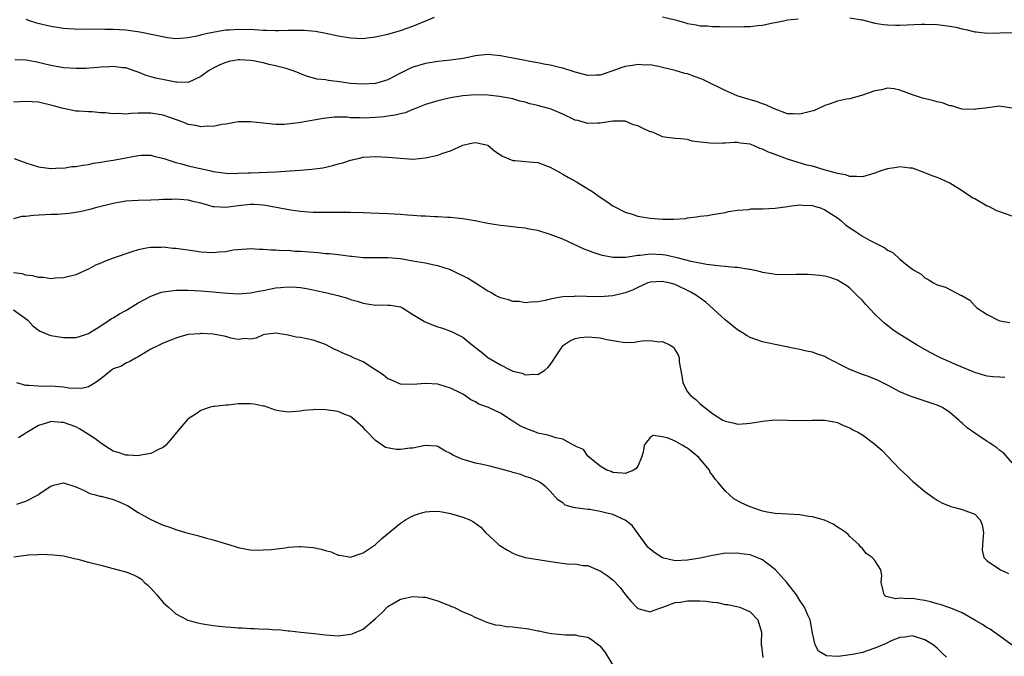
# Model space of a CAD drawing. Units: inches. Extents: x 2547000 to 2550000, y 1542000 to 1545000.
# Drawn here: x 2547274 to 2547432, y 1542419 to 1542521 of the extents above; entities that cross this region are included whole.
import ezdxf

# ---------------------------------------------------------------- set-up
doc = ezdxf.new("R2010")
doc.units = ezdxf.units.IN
doc.header["$MEASUREMENT"] = 0
doc.layers.add('LD25471542_2ft', color=92, linetype='Continuous')

msp = doc.modelspace()

# ---------------------------------------------------------------- linework, layer by layer
at = {"layer": 'LD25471542_2ft'}
for points, elevation in [([(2547275, 1542521.26), (2547275.69, 1542521), (2547276.69, 1542520.69), (2547279, 1542520.13), (2547281, 1542519.8), (2547281.75, 1542519.75), (2547283.67, 1542519.67), (2547285, 1542519.7), (2547285.67, 1542519.67), (2547287, 1542519.69), (2547287.66, 1542519.66), (2547289, 1542519.66), (2547291, 1542519.53), (2547293.22, 1542519.22), (2547297.7, 1542518.3), (2547299, 1542518.18), (2547299.78, 1542518.22), (2547301, 1542518.32), (2547302.65, 1542518.65), (2547303, 1542518.75), (2547303.17, 1542518.83), (2547304.1, 1542519), (2547305, 1542519.2), (2547305.21, 1542519.21), (2547307, 1542519.54), (2547307.55, 1542519.55), (2547309, 1542519.68), (2547311.6, 1542519.6), (2547313, 1542519.49), (2547313.49, 1542519.49), (2547315, 1542519.43), (2547315.46, 1542519.46), (2547317, 1542519.48), (2547317.51, 1542519.51), (2547319.52, 1542519.52), (2547321.36, 1542519.36), (2547323.03, 1542519.03), (2547325, 1542518.57), (2547327, 1542518.25), (2547329, 1542518.19), (2547329.71, 1542518.29), (2547331, 1542518.41), (2547331.45, 1542518.55), (2547333, 1542518.84), (2547335, 1542519.42), (2547337, 1542520.16), (2547340.44, 1542521.56)], 8178), ([(2547377, 1542521.64), (2547379, 1542521.15), (2547380.7, 1542520.7), (2547381, 1542520.58), (2547382.38, 1542520.38), (2547383, 1542520.21), (2547384.19, 1542520.19), (2547385, 1542520.08), (2547386.11, 1542520.11), (2547387, 1542520.06), (2547388.07, 1542520.07), (2547389, 1542520.05), (2547390.08, 1542520.08), (2547391, 1542520.08), (2547392.24, 1542520.24), (2547393, 1542520.3), (2547394.67, 1542520.67), (2547395, 1542520.73), (2547396.34, 1542521), (2547397, 1542521.16), (2547398.69, 1542521.31)], 8178), ([(2547407, 1542521.46), (2547408.84, 1542521.16), (2547409, 1542521.15), (2547411, 1542520.64), (2547412.39, 1542520.39), (2547413, 1542520.34), (2547414.3, 1542520.3), (2547415, 1542520.31), (2547418.46, 1542520.46), (2547419, 1542520.47), (2547421, 1542520.4), (2547423, 1542520.16), (2547423.96, 1542519.96), (2547425, 1542519.7), (2547425.59, 1542519.59), (2547427, 1542519.23), (2547427.23, 1542519.23), (2547429, 1542519.02), (2547431, 1542519.05), (2547433, 1542519.14)], 8178), ([(2547433, 1542507), (2547431.25, 1542507.25), (2547431, 1542507.32), (2547429, 1542507.06), (2547428.66, 1542507), (2547427.17, 1542506.83), (2547427, 1542506.8), (2547425, 1542506.86), (2547424.46, 1542507), (2547423.35, 1542507.35), (2547423, 1542507.38), (2547421.83, 1542507.83), (2547421, 1542508), (2547420.23, 1542508.23), (2547418.62, 1542508.62), (2547417, 1542509.12), (2547415, 1542509.89), (2547414.1, 1542510.1), (2547413, 1542510.23), (2547412.04, 1542509.96), (2547411, 1542509.79), (2547409, 1542509.06), (2547407, 1542508.51), (2547406.43, 1542508.43), (2547405, 1542508.1), (2547403.66, 1542507.66), (2547403, 1542507.4), (2547401.35, 1542506.65), (2547399, 1542506.06), (2547397.9, 1542506.1), (2547397, 1542506.1), (2547395, 1542506.83), (2547394.63, 1542507), (2547393.55, 1542507.55), (2547393, 1542507.71), (2547392.05, 1542508.05), (2547390.47, 1542508.47), (2547388.95, 1542508.95), (2547387, 1542509.83), (2547383.55, 1542511.55), (2547383, 1542511.76), (2547382.08, 1542512.08), (2547381, 1542512.48), (2547380.53, 1542512.53), (2547378.99, 1542513.01), (2547377, 1542513.53), (2547376.35, 1542513.65), (2547375, 1542513.96), (2547374.12, 1542513.88), (2547373, 1542514), (2547372.17, 1542513.83), (2547371, 1542513.69), (2547370.46, 1542513.54), (2547369, 1542513), (2547367, 1542512.31), (2547366.31, 1542512.31), (2547365, 1542512.25), (2547364.42, 1542512.42), (2547363, 1542512.78), (2547361, 1542513.42), (2547360.47, 1542513.53), (2547359, 1542513.91), (2547357.94, 1542514.06), (2547357, 1542514.29), (2547355.48, 1542514.52), (2547355, 1542514.64), (2547352.99, 1542515), (2547351, 1542515.41), (2547349, 1542515.58), (2547347, 1542515.36), (2547345.03, 1542514.97), (2547343, 1542514.69), (2547341, 1542514.46), (2547339, 1542514.14), (2547338.09, 1542513.91), (2547337, 1542513.58), (2547336.58, 1542513.42), (2547335, 1542512.61), (2547333, 1542511.53), (2547331, 1542510.96), (2547329, 1542510.84), (2547327, 1542510.97), (2547325.24, 1542511.24), (2547323.45, 1542511.45), (2547323, 1542511.53), (2547321.66, 1542511.66), (2547320.08, 1542512.08), (2547319, 1542512.49), (2547318.66, 1542512.66), (2547317.81, 1542513), (2547317, 1542513.27), (2547316.67, 1542513.33), (2547315, 1542513.8), (2547313.98, 1542514.02), (2547313, 1542514.26), (2547311.42, 1542514.58), (2547311, 1542514.65), (2547309.24, 1542514.76), (2547309, 1542514.75), (2547307.53, 1542514.47), (2547307, 1542514.32), (2547306.08, 1542513.92), (2547305, 1542513.42), (2547304.27, 1542513), (2547303, 1542512.05), (2547301, 1542511.13), (2547299.15, 1542511.15), (2547299, 1542511.15), (2547295.81, 1542511.81), (2547295, 1542512.04), (2547294.26, 1542512.26), (2547293, 1542512.76), (2547292.36, 1542513), (2547291, 1542513.45), (2547290.53, 1542513.47), (2547289, 1542513.67), (2547288.4, 1542513.6), (2547287, 1542513.56), (2547286.5, 1542513.5), (2547284.62, 1542513.38), (2547283, 1542513.33), (2547281, 1542513.44), (2547279, 1542513.82), (2547277.87, 1542514.13), (2547277, 1542514.34), (2547275.35, 1542514.65), (2547275, 1542514.71), (2547273.23, 1542514.77)], 8180), ([(2547433, 1542489.7), (2547431, 1542490.37), (2547430.55, 1542490.55), (2547429.23, 1542491.23), (2547429, 1542491.31), (2547427, 1542492.45), (2547426.63, 1542492.63), (2547426.06, 1542493), (2547425, 1542493.77), (2547423, 1542494.97), (2547421.61, 1542495.61), (2547421, 1542495.88), (2547420.17, 1542496.17), (2547419, 1542496.66), (2547417, 1542497.4), (2547416.6, 1542497.4), (2547415, 1542497.61), (2547414.49, 1542497.51), (2547413, 1542497.29), (2547412.09, 1542497), (2547411, 1542496.59), (2547409, 1542495.97), (2547408.07, 1542496.07), (2547407, 1542496.02), (2547406.29, 1542496.29), (2547405, 1542496.51), (2547404.66, 1542496.66), (2547402.89, 1542497.11), (2547401, 1542497.7), (2547400.12, 1542497.88), (2547397, 1542498.81), (2547395, 1542499.56), (2547393.93, 1542499.93), (2547393, 1542500.43), (2547392.55, 1542500.55), (2547391.56, 1542501), (2547391, 1542501.22), (2547389.41, 1542501.41), (2547389, 1542501.47), (2547388.53, 1542501.47), (2547387, 1542501.37), (2547386.61, 1542501.39), (2547385, 1542501.31), (2547384.6, 1542501.4), (2547383, 1542501.54), (2547381.71, 1542501.71), (2547381, 1542501.96), (2547379.92, 1542502.08), (2547379, 1542502.16), (2547377.69, 1542502.31), (2547377, 1542502.41), (2547375.72, 1542503), (2547375.19, 1542503.19), (2547375, 1542503.23), (2547373.77, 1542503.77), (2547373, 1542504.17), (2547372.34, 1542504.34), (2547371, 1542504.9), (2547369, 1542504.94), (2547367, 1542504.62), (2547366.62, 1542504.62), (2547365, 1542504.54), (2547363.42, 1542505), (2547363, 1542505.1), (2547361, 1542506.06), (2547359.24, 1542506.76), (2547359, 1542506.87), (2547358.54, 1542507), (2547357.32, 1542507.32), (2547357, 1542507.42), (2547355.7, 1542507.7), (2547355, 1542507.98), (2547354.13, 1542508.13), (2547353, 1542508.49), (2547350.88, 1542508.88), (2547349, 1542509.1), (2547347, 1542509.16), (2547345, 1542509), (2547343, 1542508.65), (2547341, 1542508.18), (2547339, 1542507.56), (2547337.16, 1542506.84), (2547337, 1542506.79), (2547335.73, 1542506.27), (2547335, 1542506.11), (2547334.14, 1542505.86), (2547333, 1542505.72), (2547332.38, 1542505.62), (2547331, 1542505.51), (2547329, 1542505.41), (2547328.55, 1542505.45), (2547327, 1542505.46), (2547326.47, 1542505.53), (2547324.45, 1542505.55), (2547322.65, 1542505.35), (2547318.64, 1542504.64), (2547316.4, 1542504.4), (2547315, 1542504.39), (2547314.42, 1542504.42), (2547313, 1542504.57), (2547311, 1542504.81), (2547309, 1542504.81), (2547307, 1542504.45), (2547306.36, 1542504.36), (2547305, 1542504.04), (2547304.1, 1542504.1), (2547303, 1542504), (2547302.22, 1542504.22), (2547301, 1542504.4), (2547300.57, 1542504.57), (2547299.42, 1542505), (2547298.79, 1542505.21), (2547297, 1542505.85), (2547295, 1542506.2), (2547293.79, 1542506.21), (2547293, 1542506.17), (2547291.84, 1542506.16), (2547291, 1542506.04), (2547289.87, 1542506.13), (2547289, 1542506.07), (2547287.75, 1542506.25), (2547287, 1542506.26), (2547285.61, 1542506.39), (2547285, 1542506.39), (2547283.49, 1542506.51), (2547283, 1542506.52), (2547281, 1542506.92), (2547280.75, 1542507), (2547279.39, 1542507.39), (2547277, 1542507.94), (2547275, 1542508.07), (2547274.02, 1542508.02), (2547273, 1542507.95)], 8182), ([(2547273.09, 1542498.91), (2547275, 1542498.24), (2547277, 1542497.62), (2547279, 1542497.33), (2547280.58, 1542497.42), (2547281, 1542497.4), (2547282.37, 1542497.63), (2547283, 1542497.65), (2547284.12, 1542497.88), (2547285, 1542497.98), (2547285.84, 1542498.16), (2547287, 1542498.34), (2547287.56, 1542498.44), (2547289.28, 1542498.72), (2547293, 1542499.41), (2547293.44, 1542499.44), (2547295, 1542499.45), (2547295.35, 1542499.35), (2547297.08, 1542498.92), (2547299, 1542498.31), (2547299.91, 1542498.09), (2547301, 1542497.78), (2547304.38, 1542497), (2547305, 1542496.87), (2547307, 1542496.58), (2547308.55, 1542496.55), (2547309, 1542496.56), (2547310.62, 1542496.62), (2547311, 1542496.65), (2547315, 1542496.81), (2547318.95, 1542497.05), (2547320.8, 1542497.2), (2547322.56, 1542497.44), (2547324.19, 1542497.81), (2547325, 1542498.06), (2547325.76, 1542498.24), (2547327, 1542498.66), (2547327.28, 1542498.72), (2547328.41, 1542499), (2547329, 1542499.12), (2547331, 1542499.26), (2547333, 1542499.17), (2547335, 1542498.96), (2547337, 1542498.84), (2547339, 1542499.04), (2547341, 1542499.48), (2547341.77, 1542499.77), (2547343, 1542500.15), (2547345, 1542501.06), (2547346.57, 1542501.43), (2547347, 1542501.51), (2547349, 1542501.05), (2547349.07, 1542501), (2547350.1, 1542500.1), (2547351.33, 1542499.33), (2547353, 1542498.63), (2547353.37, 1542498.63), (2547355.59, 1542498.41), (2547357, 1542498.29), (2547359, 1542497.55), (2547360.62, 1542496.62), (2547361, 1542496.43), (2547361.91, 1542495.91), (2547363.2, 1542495.2), (2547365, 1542494.06), (2547365.67, 1542493.67), (2547367, 1542492.72), (2547368.04, 1542492.04), (2547369, 1542491.36), (2547369.64, 1542491), (2547370.54, 1542490.54), (2547371, 1542490.34), (2547371.95, 1542490.05), (2547373, 1542489.7), (2547375, 1542489.35), (2547377, 1542489.21), (2547378.79, 1542489.21), (2547380.66, 1542489.34), (2547381, 1542489.41), (2547382.44, 1542489.56), (2547383, 1542489.7), (2547384.18, 1542489.82), (2547385, 1542489.98), (2547387, 1542490.29), (2547387.57, 1542490.43), (2547389, 1542490.63), (2547390.78, 1542490.78), (2547391.15, 1542490.85), (2547393, 1542490.88), (2547395, 1542490.99), (2547397, 1542491.26), (2547397.27, 1542491.27), (2547399, 1542491.5), (2547399.43, 1542491.43), (2547401, 1542491.4), (2547401.29, 1542491.29), (2547402.26, 1542491), (2547403, 1542490.73), (2547405, 1542489.43), (2547405.55, 1542489), (2547406.31, 1542488.31), (2547407, 1542487.81), (2547407.5, 1542487.5), (2547408.19, 1542487), (2547409, 1542486.48), (2547410.15, 1542485.85), (2547411, 1542485.43), (2547412.6, 1542484.6), (2547413, 1542484.25), (2547413.88, 1542483.88), (2547415, 1542482.77), (2547416.19, 1542481.81), (2547417, 1542481.21), (2547417.33, 1542481), (2547418.4, 1542480.4), (2547419, 1542479.78), (2547419.55, 1542479.55), (2547420.4, 1542479), (2547421, 1542478.7), (2547422.32, 1542478.32), (2547424.83, 1542477), (2547424.95, 1542476.95), (2547426.2, 1542476.2), (2547427, 1542475.33), (2547427.18, 1542475.18), (2547427.32, 1542475), (2547429, 1542473.94), (2547430.72, 1542473), (2547431, 1542472.89), (2547432.63, 1542472.63)], 8184), ([(2547431.83, 1542463.83), (2547431, 1542463.86), (2547429.93, 1542463.93), (2547429, 1542464.03), (2547428.26, 1542464.26), (2547427, 1542464.63), (2547426.75, 1542464.75), (2547426.12, 1542465), (2547424.18, 1542465.82), (2547421.51, 1542467), (2547421, 1542467.24), (2547419.86, 1542467.86), (2547419, 1542468.3), (2547417.78, 1542469), (2547414.58, 1542471), (2547413.64, 1542471.64), (2547413, 1542472.19), (2547412.52, 1542472.52), (2547411.99, 1542473), (2547411, 1542474), (2547409.54, 1542475.54), (2547409, 1542476.19), (2547408.18, 1542477), (2547407, 1542478.13), (2547406.5, 1542478.5), (2547405.72, 1542479), (2547405, 1542479.43), (2547403.85, 1542479.85), (2547403, 1542480.07), (2547402.19, 1542480.19), (2547400.32, 1542480.32), (2547398.32, 1542480.32), (2547397, 1542480.29), (2547395, 1542480.33), (2547394.43, 1542480.43), (2547393, 1542480.65), (2547392.75, 1542480.75), (2547391, 1542481.16), (2547390.84, 1542481.16), (2547389, 1542481.46), (2547388.55, 1542481.45), (2547387, 1542481.64), (2547386.34, 1542481.66), (2547385, 1542481.86), (2547384.04, 1542481.96), (2547381.59, 1542482.41), (2547379.33, 1542483), (2547379.08, 1542483.08), (2547377.46, 1542483.46), (2547377, 1542483.51), (2547375, 1542483.59), (2547373.39, 1542483.39), (2547373, 1542483.38), (2547371.09, 1542483.09), (2547369, 1542483.07), (2547367.38, 1542483.38), (2547367, 1542483.48), (2547365.86, 1542483.86), (2547365, 1542484.21), (2547364.42, 1542484.42), (2547361, 1542486.01), (2547359, 1542486.77), (2547358.81, 1542486.81), (2547357, 1542487.39), (2547355.62, 1542487.62), (2547355, 1542487.76), (2547353.86, 1542487.86), (2547353, 1542487.98), (2547352.07, 1542488.07), (2547351, 1542488.21), (2547350.31, 1542488.31), (2547349, 1542488.52), (2547346.93, 1542488.93), (2547345, 1542489.24), (2547343, 1542489.46), (2547342.55, 1542489.45), (2547341, 1542489.57), (2547340.44, 1542489.56), (2547339, 1542489.67), (2547338.31, 1542489.69), (2547337, 1542489.81), (2547336.14, 1542489.86), (2547335, 1542489.96), (2547334, 1542490), (2547333, 1542490.07), (2547330.18, 1542490.19), (2547329, 1542490.22), (2547327, 1542490.26), (2547321.72, 1542490.28), (2547321, 1542490.3), (2547319.63, 1542490.37), (2547319, 1542490.43), (2547317.36, 1542490.64), (2547313.4, 1542491.4), (2547313, 1542491.44), (2547311.54, 1542491.54), (2547311, 1542491.54), (2547309, 1542491.32), (2547307, 1542491.06), (2547305.18, 1542491.18), (2547305, 1542491.2), (2547303.59, 1542491.59), (2547303, 1542491.76), (2547302, 1542492), (2547301, 1542492.26), (2547300.28, 1542492.28), (2547299, 1542492.43), (2547298.36, 1542492.36), (2547297, 1542492.35), (2547296.29, 1542492.29), (2547295, 1542492.24), (2547293, 1542492.22), (2547291, 1542492.09), (2547289, 1542491.72), (2547286.12, 1542491), (2547285.24, 1542490.76), (2547283.62, 1542490.38), (2547281.89, 1542490.11), (2547280.04, 1542489.96), (2547279, 1542489.93), (2547276.19, 1542489.81), (2547275, 1542489.66), (2547274.36, 1542489.64), (2547273, 1542489.28)], 8186), ([(2547433, 1542450.18), (2547431.68, 1542451.68), (2547431, 1542452.15), (2547430.54, 1542452.54), (2547429.87, 1542453), (2547429.37, 1542453.37), (2547429, 1542453.59), (2547427, 1542454.91), (2547425.79, 1542455.79), (2547425, 1542456.51), (2547424.73, 1542456.73), (2547424.45, 1542457), (2547423, 1542458.23), (2547421.82, 1542459), (2547421, 1542459.39), (2547416.79, 1542460.79), (2547415, 1542461.56), (2547413, 1542462.61), (2547411.4, 1542463.4), (2547409.99, 1542463.99), (2547409, 1542464.33), (2547407, 1542465.12), (2547403.3, 1542467), (2547403, 1542467.18), (2547401.62, 1542467.62), (2547401, 1542467.88), (2547400.05, 1542468.05), (2547399, 1542468.3), (2547398.41, 1542468.41), (2547395, 1542469.11), (2547393, 1542469.56), (2547391, 1542470.26), (2547390.53, 1542470.53), (2547389.81, 1542471), (2547389, 1542471.46), (2547388.16, 1542472.16), (2547387, 1542473.07), (2547383.93, 1542475.93), (2547383, 1542476.57), (2547382.43, 1542477), (2547381.53, 1542477.53), (2547379, 1542478.72), (2547378.03, 1542479), (2547377.18, 1542479.18), (2547377, 1542479.24), (2547375, 1542479.12), (2547374.63, 1542479), (2547373, 1542478.26), (2547372.16, 1542477.84), (2547371, 1542477.41), (2547369, 1542476.93), (2547367, 1542476.77), (2547364.78, 1542476.79), (2547363, 1542476.85), (2547362.82, 1542476.82), (2547361, 1542476.77), (2547360.68, 1542476.68), (2547359, 1542476.41), (2547358.19, 1542476.19), (2547357, 1542475.95), (2547355.9, 1542475.9), (2547355, 1542475.8), (2547353.99, 1542475.99), (2547353, 1542476.03), (2547352.29, 1542476.29), (2547351, 1542476.6), (2547350.22, 1542477), (2547349.45, 1542477.45), (2547349, 1542477.65), (2547347, 1542478.94), (2547345.73, 1542479.73), (2547345, 1542480.15), (2547344.41, 1542480.41), (2547343, 1542481.1), (2547341, 1542481.72), (2547340.11, 1542481.89), (2547339, 1542482.14), (2547337.63, 1542482.37), (2547337, 1542482.5), (2547335, 1542482.83), (2547333.01, 1542482.99), (2547331, 1542483), (2547329, 1542483.03), (2547327.22, 1542483.22), (2547327, 1542483.22), (2547325.44, 1542483.44), (2547325, 1542483.47), (2547323.63, 1542483.63), (2547323, 1542483.67), (2547321.8, 1542483.8), (2547319, 1542484.02), (2547318.05, 1542484.05), (2547317, 1542484.16), (2547316.14, 1542484.14), (2547315, 1542484.26), (2547314.23, 1542484.23), (2547313, 1542484.36), (2547312.35, 1542484.35), (2547311, 1542484.43), (2547310.4, 1542484.4), (2547308.22, 1542484.22), (2547307, 1542483.99), (2547305.94, 1542483.94), (2547305, 1542483.83), (2547303, 1542483.94), (2547302.06, 1542484.06), (2547299, 1542484.49), (2547298.52, 1542484.52), (2547297, 1542484.7), (2547296.67, 1542484.67), (2547295, 1542484.69), (2547294.6, 1542484.6), (2547293, 1542484.29), (2547291.97, 1542483.97), (2547289, 1542482.98), (2547287.57, 1542482.43), (2547287, 1542482.18), (2547286.16, 1542481.84), (2547285, 1542481.21), (2547284.84, 1542481.16), (2547283, 1542480.3), (2547281, 1542479.79), (2547279.73, 1542479.73), (2547279, 1542479.67), (2547277.84, 1542479.84), (2547277, 1542479.86), (2547276.12, 1542480.12), (2547275, 1542480.22), (2547274.42, 1542480.42), (2547273, 1542480.61)], 8188), ([(2547273, 1542474.67), (2547275.3, 1542473), (2547276.12, 1542472.12), (2547277, 1542471.41), (2547277.26, 1542471.26), (2547277.9, 1542471), (2547278.66, 1542470.66), (2547279, 1542470.57), (2547281, 1542470.25), (2547281.77, 1542470.23), (2547283, 1542470.23), (2547283.58, 1542470.42), (2547285, 1542470.86), (2547285.2, 1542471), (2547287, 1542472.12), (2547288.35, 1542473), (2547288.73, 1542473.27), (2547289, 1542473.4), (2547289.97, 1542474.03), (2547291, 1542474.58), (2547291.26, 1542474.74), (2547293, 1542475.81), (2547295, 1542476.87), (2547296.56, 1542477.44), (2547297, 1542477.56), (2547298.26, 1542477.74), (2547299, 1542477.82), (2547300.17, 1542477.83), (2547301, 1542477.82), (2547303, 1542477.72), (2547305, 1542477.56), (2547306.62, 1542477.38), (2547309, 1542477.22), (2547311, 1542477.38), (2547312.32, 1542477.68), (2547313, 1542477.78), (2547314, 1542478), (2547315, 1542478.18), (2547315.76, 1542478.24), (2547317, 1542478.38), (2547318.32, 1542478.32), (2547319, 1542478.25), (2547319.93, 1542478.07), (2547321, 1542477.9), (2547322.44, 1542477.56), (2547323, 1542477.45), (2547324.98, 1542476.98), (2547326.52, 1542476.52), (2547327, 1542476.35), (2547328.04, 1542476.04), (2547329, 1542475.72), (2547329.66, 1542475.66), (2547331, 1542475.42), (2547331.47, 1542475.47), (2547333, 1542475.45), (2547333.41, 1542475.41), (2547335, 1542475.16), (2547335.33, 1542475), (2547337, 1542473.95), (2547338.83, 1542472.83), (2547340.23, 1542472.23), (2547341, 1542471.94), (2547341.72, 1542471.72), (2547343.19, 1542471.19), (2547345, 1542470.28), (2547346.54, 1542469), (2547346.82, 1542468.82), (2547347, 1542468.66), (2547347.94, 1542467.94), (2547349, 1542467.02), (2547351, 1542465.88), (2547352.68, 1542465), (2547353, 1542464.87), (2547354.5, 1542464.5), (2547355, 1542464.26), (2547356.36, 1542464.36), (2547357, 1542464.3), (2547358.1, 1542465), (2547358.59, 1542465.41), (2547359, 1542465.85), (2547359.47, 1542466.53), (2547359.72, 1542467), (2547361, 1542468.88), (2547361.11, 1542469), (2547362.25, 1542469.75), (2547363, 1542470.08), (2547363.76, 1542470.24), (2547365, 1542470.37), (2547367, 1542470.18), (2547368.07, 1542469.93), (2547369, 1542469.74), (2547369.67, 1542469.67), (2547371, 1542469.46), (2547372.48, 1542469.52), (2547373, 1542469.58), (2547373.71, 1542469.71), (2547375, 1542469.78), (2547376.46, 1542469.54), (2547377, 1542469.58), (2547378.21, 1542469), (2547378.71, 1542468.71), (2547379, 1542468.19), (2547379.46, 1542467.46), (2547379.62, 1542467), (2547379.67, 1542466.33), (2547380.09, 1542464.09), (2547380.25, 1542463), (2547381, 1542461.53), (2547381.22, 1542461.22), (2547381.41, 1542461), (2547382.3, 1542460.3), (2547383, 1542459.59), (2547383.35, 1542459.35), (2547383.73, 1542459), (2547385, 1542458.06), (2547386.66, 1542457), (2547386.89, 1542456.89), (2547387, 1542456.81), (2547388.5, 1542456.5), (2547389, 1542456.37), (2547390.46, 1542456.46), (2547391, 1542456.51), (2547393, 1542456.83), (2547394.98, 1542457.02), (2547397, 1542457), (2547399, 1542456.94), (2547400.97, 1542456.97), (2547402.98, 1542456.98), (2547405, 1542456.6), (2547406.06, 1542456.06), (2547407, 1542455.76), (2547407.45, 1542455.45), (2547408.38, 1542455), (2547409, 1542454.65), (2547411, 1542453.17), (2547412.14, 1542452.14), (2547413, 1542451.22), (2547415, 1542449.14), (2547416.12, 1542448.12), (2547417, 1542447.21), (2547417.28, 1542447), (2547419, 1542445.57), (2547420.49, 1542444.49), (2547421, 1542444.17), (2547421.74, 1542443.74), (2547423.18, 1542443.18), (2547423.78, 1542443), (2547425, 1542442.69), (2547425.56, 1542442.44), (2547427, 1542441.9), (2547427.85, 1542441), (2547428.2, 1542440.2), (2547428.4, 1542439), (2547428.3, 1542437.7), (2547428.21, 1542437), (2547428.16, 1542436.16), (2547428.44, 1542435), (2547429, 1542434.45), (2547431.13, 1542433), (2547432.41, 1542432.41)], 8190), ([(2547433, 1542420.92), (2547431, 1542422.36), (2547430.64, 1542422.64), (2547430.11, 1542423), (2547429.48, 1542423.48), (2547429, 1542423.71), (2547428.25, 1542424.25), (2547427, 1542424.94), (2547425, 1542426.12), (2547423.15, 1542426.85), (2547423, 1542426.93), (2547421.46, 1542427.46), (2547421, 1542427.55), (2547419.88, 1542427.88), (2547419, 1542428.08), (2547418.18, 1542428.18), (2547417, 1542428.4), (2547416.33, 1542428.33), (2547415, 1542428.48), (2547414.37, 1542428.37), (2547413, 1542428.7), (2547412.73, 1542428.73), (2547412.46, 1542429), (2547411.98, 1542431), (2547412.11, 1542432.11), (2547411.96, 1542433), (2547411, 1542434.49), (2547410.57, 1542435), (2547409.6, 1542435.6), (2547409, 1542436.41), (2547408.69, 1542436.69), (2547408.49, 1542437), (2547407, 1542438.36), (2547406.69, 1542438.69), (2547406.32, 1542439), (2547405.53, 1542439.53), (2547405, 1542439.84), (2547404.32, 1542440.32), (2547402.94, 1542440.94), (2547401, 1542441.52), (2547400.43, 1542441.57), (2547399, 1542441.83), (2547397, 1542441.91), (2547395, 1542442.02), (2547393.75, 1542442.25), (2547393, 1542442.41), (2547391, 1542443.08), (2547389.68, 1542443.68), (2547389, 1542444.08), (2547388.39, 1542444.39), (2547387, 1542445.64), (2547385.89, 1542447), (2547385.46, 1542447.46), (2547385, 1542448.17), (2547384.62, 1542448.62), (2547384.48, 1542449), (2547382.8, 1542451), (2547381, 1542452.52), (2547380.66, 1542452.66), (2547380.14, 1542453), (2547379, 1542453.61), (2547377.88, 1542454.12), (2547377, 1542454.31), (2547375.48, 1542454.52), (2547375, 1542454.19), (2547374.04, 1542453), (2547373.89, 1542451.89), (2547373.59, 1542451), (2547373, 1542449.61), (2547372.73, 1542449.27), (2547372.4, 1542449), (2547371, 1542448.44), (2547370.5, 1542448.5), (2547369, 1542448.62), (2547368.74, 1542448.74), (2547368.08, 1542449), (2547367, 1542449.64), (2547365.28, 1542451), (2547365.18, 1542451.18), (2547365, 1542451.24), (2547364.3, 1542452.3), (2547363, 1542452.84), (2547362.92, 1542452.92), (2547362.73, 1542453), (2547361, 1542453.94), (2547359.86, 1542454.14), (2547359, 1542454.46), (2547358.59, 1542454.59), (2547357, 1542454.92), (2547356.77, 1542455), (2547355, 1542455.69), (2547354.11, 1542456.11), (2547353, 1542456.85), (2547352.73, 1542457), (2547351, 1542458.12), (2547349.09, 1542459), (2547347.57, 1542459.57), (2547347, 1542459.91), (2547346.27, 1542460.27), (2547345.25, 1542461), (2547345, 1542461.14), (2547344.69, 1542461.31), (2547343, 1542462.14), (2547342.31, 1542462.31), (2547341, 1542462.74), (2547339, 1542462.86), (2547337, 1542462.71), (2547335, 1542462.77), (2547333.44, 1542463.44), (2547333, 1542463.61), (2547332.25, 1542464.25), (2547330.9, 1542465.1), (2547329, 1542466.36), (2547327.46, 1542467), (2547327, 1542467.23), (2547325.74, 1542467.74), (2547325, 1542468.13), (2547324.39, 1542468.39), (2547323, 1542469.11), (2547321, 1542469.84), (2547319, 1542470.26), (2547318.3, 1542470.3), (2547317, 1542470.6), (2547315.04, 1542470.96), (2547313.27, 1542470.73), (2547313, 1542470.67), (2547311.89, 1542470.11), (2547311, 1542469.96), (2547310.08, 1542470.08), (2547309, 1542469.94), (2547307.85, 1542470.15), (2547307, 1542470.38), (2547305, 1542470.77), (2547303.12, 1542470.88), (2547303, 1542470.88), (2547302.85, 1542470.85), (2547301, 1542470.7), (2547299.63, 1542470.37), (2547299, 1542470.15), (2547298.2, 1542469.8), (2547297, 1542469.34), (2547296.79, 1542469.21), (2547296.32, 1542469), (2547295, 1542468.36), (2547293, 1542467.16), (2547292.68, 1542467), (2547291.62, 1542466.38), (2547291, 1542466.12), (2547290.33, 1542465.67), (2547289, 1542465.21), (2547288.89, 1542465.11), (2547288.71, 1542465), (2547287, 1542463.63), (2547286.09, 1542463), (2547285, 1542462.35), (2547283.94, 1542462.06), (2547281.87, 1542462.13), (2547281, 1542462.26), (2547279, 1542462.42), (2547278.41, 1542462.41), (2547277, 1542462.45), (2547275.44, 1542462.56), (2547275, 1542462.53), (2547273.52, 1542463)], 8192), ([(2547422.46, 1542419), (2547421.72, 1542419.72), (2547421, 1542420.44), (2547420.32, 1542421), (2547419, 1542421.77), (2547417, 1542422.45), (2547415.81, 1542422.19), (2547415, 1542422.15), (2547413.6, 1542421.6), (2547412.78, 1542421.22), (2547411, 1542420.44), (2547409, 1542419.77), (2547407.42, 1542419.42), (2547405.12, 1542419.12), (2547403.24, 1542419.24), (2547403, 1542419.37), (2547401.98, 1542419.98), (2547401.42, 1542421), (2547401, 1542422.84), (2547400.7, 1542424.7), (2547400.61, 1542425), (2547400.28, 1542425.72), (2547399.74, 1542427), (2547399, 1542428.08), (2547398.45, 1542429), (2547396.87, 1542431), (2547395.99, 1542431.99), (2547395.05, 1542433), (2547393, 1542434.59), (2547392.08, 1542435), (2547391.31, 1542435.31), (2547391, 1542435.42), (2547389.59, 1542435.59), (2547389, 1542435.7), (2547387.61, 1542435.61), (2547387, 1542435.65), (2547385.35, 1542435.35), (2547385, 1542435.32), (2547383, 1542434.86), (2547381, 1542434.53), (2547379, 1542434.46), (2547377, 1542434.91), (2547375.74, 1542435.74), (2547375, 1542436.3), (2547374.65, 1542436.65), (2547372.09, 1542440.09), (2547370.99, 1542440.99), (2547369, 1542441.87), (2547367.86, 1542442.14), (2547367, 1542442.38), (2547365.34, 1542442.66), (2547365, 1542442.68), (2547363.06, 1542442.94), (2547363, 1542442.94), (2547362.72, 1542443), (2547361.38, 1542443.38), (2547361, 1542443.73), (2547360.21, 1542444.21), (2547359, 1542445.6), (2547358.31, 1542446.31), (2547357.38, 1542447), (2547357, 1542447.21), (2547355.75, 1542447.75), (2547355, 1542447.99), (2547354.27, 1542448.27), (2547353, 1542448.62), (2547352.73, 1542448.73), (2547349.55, 1542449.55), (2547348.13, 1542449.87), (2547347, 1542450.1), (2547345.42, 1542450.58), (2547345, 1542450.68), (2547343.39, 1542451.39), (2547343, 1542451.66), (2547342.08, 1542452.08), (2547341, 1542452.76), (2547340.81, 1542452.81), (2547338.94, 1542452.94), (2547337, 1542452.52), (2547336.49, 1542452.49), (2547335, 1542452.3), (2547334.29, 1542452.29), (2547332.61, 1542452.61), (2547332.08, 1542453), (2547331, 1542453.73), (2547329.37, 1542455.37), (2547329, 1542455.8), (2547327.7, 1542457), (2547327, 1542457.6), (2547326.1, 1542457.9), (2547325, 1542458.38), (2547323, 1542458.63), (2547321.29, 1542458.71), (2547321, 1542458.66), (2547319.44, 1542458.55), (2547319, 1542458.43), (2547317.69, 1542458.31), (2547317, 1542458.28), (2547315.52, 1542458.48), (2547315, 1542458.62), (2547313.23, 1542459.23), (2547313, 1542459.24), (2547311.57, 1542459.57), (2547311, 1542459.63), (2547309, 1542459.62), (2547307.42, 1542459.42), (2547307, 1542459.42), (2547305.19, 1542459.19), (2547305, 1542459.19), (2547304.36, 1542459), (2547303, 1542458.53), (2547302.1, 1542457.9), (2547301, 1542457.2), (2547300.89, 1542457.11), (2547299.11, 1542455), (2547298.18, 1542453.82), (2547297.41, 1542453), (2547297, 1542452.61), (2547296.32, 1542452.32), (2547295, 1542451.64), (2547293.4, 1542451.4), (2547293, 1542451.29), (2547291.38, 1542451.38), (2547291, 1542451.36), (2547289.8, 1542451.8), (2547289, 1542452.01), (2547288.41, 1542452.41), (2547287, 1542453.28), (2547286.03, 1542454.03), (2547283.6, 1542455.6), (2547283, 1542455.9), (2547281, 1542456.63), (2547280.63, 1542456.63), (2547279, 1542456.76), (2547278.62, 1542456.62), (2547277, 1542456.16), (2547275.13, 1542455), (2547275, 1542454.9), (2547273.83, 1542454.17)], 8194), ([(2547273.55, 1542443.55), (2547275, 1542444.01), (2547276.95, 1542445.05), (2547277.29, 1542445.29), (2547279, 1542446.42), (2547279.44, 1542446.56), (2547281, 1542446.96), (2547283, 1542446.29), (2547284.22, 1542445.78), (2547285.24, 1542445.24), (2547286.17, 1542445), (2547286.82, 1542444.82), (2547287, 1542444.79), (2547288.42, 1542444.42), (2547289, 1542444.29), (2547289.92, 1542443.92), (2547291, 1542443.44), (2547291.29, 1542443.29), (2547293, 1542442.22), (2547295, 1542441.08), (2547297, 1542440.18), (2547297.89, 1542439.89), (2547299, 1542439.47), (2547300.54, 1542439), (2547302.51, 1542438.51), (2547303, 1542438.37), (2547303.92, 1542438.08), (2547305, 1542437.82), (2547306.75, 1542437.26), (2547307.65, 1542437), (2547308.67, 1542436.67), (2547309, 1542436.57), (2547310.31, 1542436.31), (2547311, 1542436.23), (2547312.18, 1542436.18), (2547313, 1542436.2), (2547314.29, 1542436.29), (2547316.55, 1542436.55), (2547317, 1542436.62), (2547318.73, 1542436.73), (2547319, 1542436.76), (2547321, 1542436.6), (2547322.31, 1542436.31), (2547323, 1542436.09), (2547323.87, 1542435.87), (2547325, 1542435.37), (2547325.34, 1542435.34), (2547327, 1542435.04), (2547329, 1542435.73), (2547330.97, 1542437), (2547332, 1542438), (2547335, 1542440.51), (2547335.83, 1542441), (2547336.54, 1542441.46), (2547337, 1542441.68), (2547337.97, 1542442.03), (2547339, 1542442.3), (2547339.64, 1542442.36), (2547341, 1542442.4), (2547341.7, 1542442.3), (2547343, 1542442.01), (2547345, 1542441.45), (2547346.12, 1542441), (2547346.69, 1542440.69), (2547347.85, 1542439.85), (2547348.6, 1542439), (2547349.84, 1542437.84), (2547350.77, 1542437), (2547350.9, 1542436.9), (2547352.14, 1542436.14), (2547353, 1542435.65), (2547353.46, 1542435.46), (2547355, 1542434.97), (2547359.79, 1542434.21), (2547362.08, 1542433.92), (2547363, 1542433.94), (2547364.28, 1542433.72), (2547365, 1542433.71), (2547366.56, 1542433), (2547367, 1542432.85), (2547368.12, 1542432.12), (2547369, 1542431.42), (2547370.17, 1542430.17), (2547371.05, 1542429), (2547371.95, 1542427.95), (2547372.81, 1542427), (2547373, 1542426.82), (2547375, 1542426.27), (2547375.49, 1542426.51), (2547377.04, 1542427.04), (2547379, 1542427.75), (2547379.84, 1542427.84), (2547381, 1542428.04), (2547382.05, 1542428.05), (2547383, 1542428.03), (2547383.97, 1542427.97), (2547385, 1542427.81), (2547385.76, 1542427.76), (2547387, 1542427.47), (2547387.45, 1542427.45), (2547389.1, 1542427.1), (2547389.38, 1542427), (2547391, 1542426.29), (2547392.22, 1542425), (2547392.84, 1542423), (2547392.76, 1542421.24), (2547392.78, 1542421), (2547392.83, 1542420.83), (2547393.03, 1542418.97)], 8196), ([(2547273.08, 1542435.08), (2547275.4, 1542435.4), (2547277, 1542435.45), (2547277.5, 1542435.5), (2547279.42, 1542435.42), (2547281, 1542435.23), (2547283, 1542434.75), (2547283.29, 1542434.71), (2547285, 1542434.26), (2547287, 1542433.75), (2547288.75, 1542433.25), (2547289.8, 1542433), (2547291, 1542432.69), (2547292.21, 1542432.21), (2547293, 1542431.83), (2547293.49, 1542431.49), (2547294.01, 1542431), (2547294.54, 1542430.54), (2547295, 1542430.07), (2547295.97, 1542429), (2547297, 1542427.77), (2547297.41, 1542427.41), (2547297.82, 1542427), (2547299, 1542425.93), (2547300.94, 1542424.94), (2547302.52, 1542424.52), (2547303, 1542424.41), (2547305, 1542424.08), (2547307, 1542423.86), (2547307.82, 1542423.82), (2547309, 1542423.7), (2547309.71, 1542423.71), (2547311, 1542423.59), (2547311.62, 1542423.62), (2547313, 1542423.51), (2547313.54, 1542423.54), (2547315, 1542423.4), (2547315.43, 1542423.43), (2547317, 1542423.23), (2547317.24, 1542423.24), (2547319.03, 1542423), (2547321.19, 1542422.81), (2547323, 1542422.58), (2547325, 1542422.45), (2547327, 1542422.67), (2547327.26, 1542422.74), (2547329, 1542423.52), (2547331, 1542425.18), (2547331.95, 1542426.05), (2547333, 1542427.11), (2547335, 1542428.31), (2547337, 1542428.73), (2547338.63, 1542428.63), (2547339, 1542428.6), (2547340.24, 1542428.24), (2547341, 1542428.01), (2547341.71, 1542427.71), (2547343, 1542427.22), (2547343.15, 1542427.15), (2547343.53, 1542427), (2547345, 1542426.29), (2547346.21, 1542425.79), (2547347, 1542425.39), (2547348, 1542425), (2547348.66, 1542424.66), (2547349, 1542424.59), (2547350.19, 1542424.19), (2547351, 1542424.12), (2547351.94, 1542423.94), (2547353, 1542423.89), (2547353.78, 1542423.78), (2547355.56, 1542423.56), (2547357, 1542423.22), (2547357.21, 1542423.21), (2547358.09, 1542423), (2547358.87, 1542422.86), (2547359.21, 1542422.79), (2547361.41, 1542422.59), (2547363, 1542422.58), (2547363.56, 1542422.44), (2547365, 1542422.22), (2547365.75, 1542421.75), (2547366.72, 1542421), (2547366.89, 1542420.89), (2547367, 1542420.78), (2547367.77, 1542419.77), (2547369, 1542417.71)], 8198)]:
    msp.add_lwpolyline(points, dxfattribs=dict(at, elevation=elevation))

doc.saveas('drawing.dxf')
